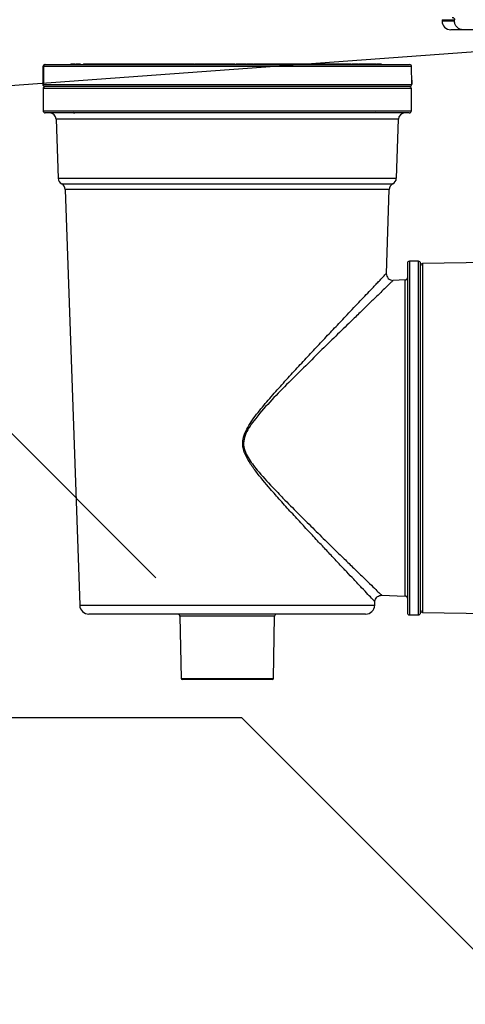
# Model space of a CAD drawing. Extents: x 0 to 16.4, y 0 to 10.4.
# Drawn here: x 2.3 to 2.5, y 4 to 4.6 of the extents above; entities that cross this region are included whole.
import ezdxf

# ---------------------------------------------------------------- set-up
doc = ezdxf.new("R2010")
doc.units = 0
doc.header["$MEASUREMENT"] = 0
doc.layers.get('0').update_dxf_attribs({"linetype": 'CONTINUOUS'})
for name, color, linetype in [('Ground', 36, 'CONTINUOUS'), ('lid', 3, 'CONTINUOUS'), ('OSI-TEXT', 1, 'CONTINUOUS')]:
    doc.layers.add(name, color=color, linetype=linetype)

msp = doc.modelspace()

# ---------------------------------------------------------------- linework, layer by layer
at = {"color": 7, "linetype": 'Continuous', "lineweight": 25}
for p, q in [((2.2805, 4.56525), (2.28051, 4.56524)), ((2.49874, 4.56524), (2.28051, 4.56524)), ((2.28137, 4.56649), (2.49749, 4.56649)), ((2.29668, 4.56691), (2.29668, 4.56649)), ((2.29668, 4.56691), (2.29912, 4.56691)), ((2.29669, 4.56691), (2.29669, 4.56649)), ((2.29686, 4.56691), (2.29686, 4.56649)), ((2.29688, 4.56691), (2.29688, 4.56649)), ((2.29912, 4.56691), (2.29912, 4.56649)), ((2.29966, 4.56691), (2.29966, 4.56649)), ((2.29986, 4.56691), (2.29986, 4.56649)), ((2.301, 4.56691), (2.301, 4.56649)), ((2.301, 4.56691), (2.30233, 4.56691)), ((2.30233, 4.56691), (2.30233, 4.56649)), ((2.30419, 4.56691), (2.30419, 4.56649)), ((2.30419, 4.56691), (2.3274, 4.56691)), ((2.3042, 4.56691), (2.3042, 4.56649)), ((2.30482, 4.56691), (2.30482, 4.56649)), ((2.30483, 4.56691), (2.30483, 4.56649)), ((2.30757, 4.56691), (2.30757, 4.56649)), ((2.3079, 4.56691), (2.3079, 4.56649)), ((2.30803, 4.56691), (2.30803, 4.56649)), ((2.30868, 4.56691), (2.30868, 4.56649)), ((2.30995, 4.56691), (2.30995, 4.56649)), ((2.3108, 4.56691), (2.3108, 4.56649)), ((2.3109, 4.56691), (2.3109, 4.56649)), ((2.31126, 4.56691), (2.31126, 4.56649)), ((2.31128, 4.56691), (2.31128, 4.56649)), ((2.31142, 4.56691), (2.31142, 4.56649)), ((2.31144, 4.56691), (2.31144, 4.56649)), ((2.31378, 4.56691), (2.31378, 4.56649)), ((2.31412, 4.56691), (2.31412, 4.56649)), ((2.31414, 4.56691), (2.31414, 4.56649)), ((2.31582, 4.56691), (2.31582, 4.56649)), ((2.31592, 4.56691), (2.31592, 4.56649)), ((2.31596, 4.56691), (2.31596, 4.56649)), ((2.31608, 4.56691), (2.31608, 4.56649)), ((2.31674, 4.56691), (2.31674, 4.56649)), ((2.31801, 4.56691), (2.31801, 4.56649)), ((2.31885, 4.56691), (2.31885, 4.56649)), ((2.31893, 4.56691), (2.31893, 4.56649)), ((2.31909, 4.56691), (2.31909, 4.56649)), ((2.32036, 4.56691), (2.32036, 4.56649)), ((2.32104, 4.56696), (2.32104, 4.56691)), ((2.32125, 4.56691), (2.32125, 4.56649)), ((2.32235, 4.56691), (2.32235, 4.56649)), ((2.3229, 4.56691), (2.3229, 4.56649)), ((2.32313, 4.56691), (2.32313, 4.56649)), ((2.32326, 4.56691), (2.32326, 4.56649)), ((2.32383, 4.56691), (2.32383, 4.56649)), ((2.32384, 4.56691), (2.32384, 4.56649)), ((2.32398, 4.56691), (2.32398, 4.56649)), ((2.324, 4.56691), (2.324, 4.56649)), ((2.32464, 4.56691), (2.32464, 4.56649)), ((2.32466, 4.56691), (2.32466, 4.56649)), ((2.3274, 4.56691), (2.3274, 4.56649)), ((2.32771, 4.56691), (2.32771, 4.56649)), ((2.32771, 4.56691), (2.32849, 4.56691)), ((2.3278, 4.56691), (2.3278, 4.56649)), ((2.32785, 4.56696), (2.32785, 4.56691)), ((2.32849, 4.56691), (2.32849, 4.56649)), ((2.32901, 4.56691), (2.32901, 4.56649)), ((2.32967, 4.56691), (2.32967, 4.56649)), ((2.32967, 4.56691), (2.33087, 4.56691)), ((2.32976, 4.56691), (2.32976, 4.56649)), ((2.32977, 4.56696), (2.32977, 4.56691)), ((2.33045, 4.56691), (2.33045, 4.56649)), ((2.33072, 4.56691), (2.33072, 4.56696)), ((2.33097, 4.56691), (2.33097, 4.56649)), ((2.33101, 4.56696), (2.33101, 4.56649)), ((2.33101, 4.56691), (2.33101, 4.56649)), ((2.33388, 4.56649), (2.33388, 4.56696)), ((2.33449, 4.56691), (2.33449, 4.56649)), ((2.33449, 4.56691), (2.33771, 4.56691)), ((2.33462, 4.56691), (2.33462, 4.56649)), ((2.33488, 4.56691), (2.33488, 4.56696)), ((2.33531, 4.56691), (2.33531, 4.56649)), ((2.33653, 4.56691), (2.33653, 4.56649)), ((2.33658, 4.56691), (2.33658, 4.56649)), ((2.33728, 4.56691), (2.33728, 4.56649)), ((2.33759, 4.56691), (2.33759, 4.56649)), ((2.33771, 4.56691), (2.33771, 4.56649)), ((2.33771, 4.56691), (2.34047, 4.56691)), ((2.33773, 4.56691), (2.33773, 4.56649)), ((2.34047, 4.56691), (2.34047, 4.56649)), ((2.34055, 4.56691), (2.34055, 4.56649)), ((2.34055, 4.56691), (2.34055, 4.56649)), ((2.34066, 4.56691), (2.3419, 4.56691)), ((2.34077, 4.56691), (2.34077, 4.56649)), ((2.3409, 4.56691), (2.3409, 4.56649)), ((2.34159, 4.56691), (2.34159, 4.56649)), ((2.3419, 4.56691), (2.3419, 4.56649)), ((2.34191, 4.56691), (2.34195, 4.56691)), ((2.34201, 4.56691), (2.34777, 4.56691)), ((2.34201, 4.56691), (2.34201, 4.56649)), ((2.34237, 4.56696), (2.34237, 4.56691)), ((2.3427, 4.56691), (2.3427, 4.56649)), ((2.34317, 4.56691), (2.34317, 4.56649)), ((2.34318, 4.56691), (2.34318, 4.56649)), ((2.34386, 4.56691), (2.34386, 4.56649)), ((2.34459, 4.56691), (2.34459, 4.56649)), ((2.34506, 4.56691), (2.34506, 4.56649)), ((2.34507, 4.56691), (2.34507, 4.56649)), ((2.34517, 4.56691), (2.34517, 4.56696)), ((2.34574, 4.56691), (2.34574, 4.56649)), ((2.34644, 4.56691), (2.34644, 4.56649)), ((2.34679, 4.56696), (2.34679, 4.56691)), ((2.34717, 4.56691), (2.34717, 4.56649)), ((2.34731, 4.56696), (2.34731, 4.56691)), ((2.34779, 4.56691), (2.34779, 4.56649)), ((2.34801, 4.56691), (2.34801, 4.56649)), ((2.34806, 4.56691), (2.34806, 4.56649)), ((2.34807, 4.56691), (2.34807, 4.56649)), ((2.34807, 4.56691), (2.34825, 4.56691)), ((2.34862, 4.56691), (2.34862, 4.56696)), ((2.34914, 4.56691), (2.34914, 4.56649)), ((2.34914, 4.56691), (2.3608, 4.56691)), ((2.34916, 4.56691), (2.34916, 4.56649)), ((2.34959, 4.56691), (2.34959, 4.56696)), ((2.3497, 4.56696), (2.3497, 4.56691)), ((2.35018, 4.56691), (2.35018, 4.56696)), ((2.3512, 4.56691), (2.3512, 4.56696)), ((2.35135, 4.56696), (2.35135, 4.56691)), ((2.35187, 4.56691), (2.35187, 4.56649)), ((2.35189, 4.56691), (2.35189, 4.56649)), ((2.35257, 4.56691), (2.35257, 4.56696)), ((2.35422, 4.56691), (2.35422, 4.56696)), ((2.35567, 4.56691), (2.35567, 4.56649)), ((2.35613, 4.56691), (2.35613, 4.56649)), ((2.3563, 4.56691), (2.3563, 4.56649)), ((2.35726, 4.56691), (2.35726, 4.56649)), ((2.35767, 4.56691), (2.35767, 4.56696)), ((2.35895, 4.56691), (2.35895, 4.56649)), ((2.35902, 4.56691), (2.35902, 4.56649)), ((2.35922, 4.56691), (2.35922, 4.56696)), ((2.35998, 4.56691), (2.35998, 4.56649)), ((2.36071, 4.56691), (2.36071, 4.56649)), ((2.36071, 4.56691), (2.36071, 4.56649)), ((2.3608, 4.56691), (2.3608, 4.56649)), ((2.36092, 4.56691), (2.36092, 4.56649)), ((2.36092, 4.56691), (2.36092, 4.56649)), ((2.36221, 4.56691), (2.36221, 4.56649)), ((2.36358, 4.56696), (2.36358, 4.56691)), ((2.36391, 4.56691), (2.36391, 4.56649)), ((2.36391, 4.56691), (2.36655, 4.56691)), ((2.36462, 4.56691), (2.36462, 4.56696)), ((2.36581, 4.56691), (2.36581, 4.56649)), ((2.36584, 4.56691), (2.36584, 4.56696)), ((2.36638, 4.56691), (2.36638, 4.56696)), ((2.36648, 4.56691), (2.36648, 4.56649)), ((2.36666, 4.56691), (2.36666, 4.56649)), ((2.36763, 4.56691), (2.36763, 4.56696)), ((2.3683, 4.56691), (2.3683, 4.56649)), ((2.36831, 4.56696), (2.36831, 4.56691)), ((2.36988, 4.56696), (2.36988, 4.56691)), ((2.37011, 4.56649), (2.37011, 4.56696)), ((2.37038, 4.56691), (2.37092, 4.56691)), ((2.37063, 4.56691), (2.37063, 4.56696)), ((2.37092, 4.56691), (2.37092, 4.56649)), ((2.37115, 4.56691), (2.37115, 4.56649)), ((2.37119, 4.56691), (2.37119, 4.56696)), ((2.37122, 4.56691), (2.37122, 4.56649)), ((2.37124, 4.56691), (2.37124, 4.56649)), ((2.37264, 4.56691), (2.37264, 4.56649)), ((2.37264, 4.56691), (2.37491, 4.56691)), ((2.37267, 4.56691), (2.37267, 4.56649)), ((2.37363, 4.56691), (2.37363, 4.56649)), ((2.37386, 4.56696), (2.37386, 4.56691)), ((2.3744, 4.56691), (2.3744, 4.56696)), ((2.37448, 4.56691), (2.37448, 4.56649)), ((2.37466, 4.56691), (2.37466, 4.56649)), ((2.3758, 4.56691), (2.37591, 4.56691)), ((2.3763, 4.56691), (2.3763, 4.56649)), ((2.37811, 4.56649), (2.37811, 4.56696)), ((2.37838, 4.56691), (2.39389, 4.56691)), ((2.37903, 4.56691), (2.37903, 4.56649)), ((2.37964, 4.56691), (2.37964, 4.56649)), ((2.37966, 4.56691), (2.37966, 4.56649)), ((2.38063, 4.56691), (2.38063, 4.56649)), ((2.38067, 4.56691), (2.38067, 4.56649)), ((2.38084, 4.56696), (2.38084, 4.56691)), ((2.38162, 4.56691), (2.38162, 4.56649)), ((2.3822, 4.56691), (2.3822, 4.56649)), ((2.38245, 4.56691), (2.38245, 4.56649)), ((2.38348, 4.56691), (2.38348, 4.56649)), ((2.38372, 4.56691), (2.38372, 4.56696)), ((2.38436, 4.56691), (2.38436, 4.56649)), ((2.38443, 4.56696), (2.38443, 4.56691)), ((2.38538, 4.56691), (2.38538, 4.56649)), ((2.38555, 4.56691), (2.38555, 4.56696)), ((2.38637, 4.56696), (2.38637, 4.56691)), ((2.38643, 4.56691), (2.38643, 4.56649)), ((2.38669, 4.56691), (2.38669, 4.56649)), ((2.38672, 4.56691), (2.38672, 4.56649)), ((2.38693, 4.56691), (2.38693, 4.56696)), ((2.38723, 4.56691), (2.38723, 4.56696)), ((2.38736, 4.56691), (2.38736, 4.56649)), ((2.38747, 4.56691), (2.38747, 4.56649)), ((2.38839, 4.56696), (2.38839, 4.56691)), ((2.38845, 4.56691), (2.38845, 4.56649)), ((2.38846, 4.56691), (2.38846, 4.56696)), ((2.38917, 4.56691), (2.38917, 4.56696)), ((2.39039, 4.56691), (2.39039, 4.56649)), ((2.39091, 4.56691), (2.39091, 4.56649)), ((2.39157, 4.56691), (2.39157, 4.56649)), ((2.39158, 4.56691), (2.39158, 4.56649)), ((2.39251, 4.56691), (2.39251, 4.56649)), ((2.39271, 4.56696), (2.39271, 4.56691)), ((2.39291, 4.56691), (2.39291, 4.56649)), ((2.39294, 4.56691), (2.39294, 4.56649)), ((2.39389, 4.56691), (2.39389, 4.56649)), ((2.39421, 4.56696), (2.39421, 4.56691)), ((2.39461, 4.56691), (2.39461, 4.56696)), ((2.39469, 4.56691), (2.39469, 4.56649)), ((2.39469, 4.56691), (2.40024, 4.56691)), ((2.39471, 4.56691), (2.39471, 4.56649)), ((2.39536, 4.56691), (2.39536, 4.56649)), ((2.39538, 4.56696), (2.39538, 4.56691)), ((2.39547, 4.56691), (2.39547, 4.56649)), ((2.39644, 4.56691), (2.39644, 4.56649)), ((2.39667, 4.56691), (2.39667, 4.56696)), ((2.39714, 4.56691), (2.39714, 4.56696)), ((2.39825, 4.56691), (2.39825, 4.56696)), ((2.39839, 4.56691), (2.39839, 4.56649)), ((2.40024, 4.56691), (2.40024, 4.56649)), ((2.40026, 4.56691), (2.40052, 4.56691)), ((2.4007, 4.56691), (2.4007, 4.56649)), ((2.4007, 4.56691), (2.40089, 4.56691)), ((2.40087, 4.56691), (2.40087, 4.56649)), ((2.40101, 4.56691), (2.40101, 4.56649)), ((2.40124, 4.56691), (2.40124, 4.56649)), ((2.40125, 4.56691), (2.40125, 4.56649)), ((2.40147, 4.56691), (2.40147, 4.56696)), ((2.40299, 4.56691), (2.40299, 4.56649)), ((2.40384, 4.56696), (2.40384, 4.56691)), ((2.4048, 4.56691), (2.4048, 4.56649)), ((2.40481, 4.56691), (2.40481, 4.56649)), ((2.405, 4.56696), (2.405, 4.56691)), ((2.40514, 4.56696), (2.40514, 4.56691)), ((2.40528, 4.56691), (2.40528, 4.56649)), ((2.40528, 4.56691), (2.40883, 4.56691)), ((2.40535, 4.56691), (2.40535, 4.56649)), ((2.40538, 4.56691), (2.40538, 4.56649)), ((2.40557, 4.56691), (2.40557, 4.56649)), ((2.40559, 4.56691), (2.40559, 4.56649)), ((2.40584, 4.56691), (2.40584, 4.56696)), ((2.4078, 4.56691), (2.4078, 4.56696)), ((2.4078, 4.56691), (2.4078, 4.56696)), ((2.40807, 4.56691), (2.40807, 4.56696)), ((2.40883, 4.56691), (2.40883, 4.56649)), ((2.4092, 4.56649), (2.4092, 4.56696)), ((2.40951, 4.56691), (2.40951, 4.56649)), ((2.41101, 4.56691), (2.41101, 4.56696)), ((2.41112, 4.56691), (2.42673, 4.56691)), ((2.41121, 4.56691), (2.41121, 4.56649)), ((2.41311, 4.56691), (2.41311, 4.56649)), ((2.41365, 4.56691), (2.41365, 4.56649)), ((2.41465, 4.56691), (2.41465, 4.56649)), ((2.41561, 4.56691), (2.41561, 4.56649)), ((2.41656, 4.56696), (2.41656, 4.56691)), ((2.41669, 4.56691), (2.41669, 4.56649)), ((2.4173, 4.56696), (2.4173, 4.56691)), ((2.41775, 4.56691), (2.41775, 4.56649)), ((2.41776, 4.56696), (2.41776, 4.56691)), ((2.41783, 4.56691), (2.41783, 4.56649)), ((2.41786, 4.56691), (2.41786, 4.56649)), ((2.42003, 4.56696), (2.42003, 4.56691)), ((2.42023, 4.56691), (2.42023, 4.56696)), ((2.42056, 4.56696), (2.42056, 4.56691)), ((2.42164, 4.56691), (2.42164, 4.56649)), ((2.42173, 4.56691), (2.42173, 4.56696)), ((2.42193, 4.56691), (2.42193, 4.56649)), ((2.42222, 4.56691), (2.42222, 4.56649)), ((2.42287, 4.56696), (2.42287, 4.56691)), ((2.42393, 4.56691), (2.42393, 4.56696)), ((2.42397, 4.56691), (2.42397, 4.56649)), ((2.4252, 4.56691), (2.4252, 4.56649)), ((2.42527, 4.56696), (2.42527, 4.56691)), ((2.42616, 4.56691), (2.42616, 4.56696)), ((2.42673, 4.56691), (2.42673, 4.56649)), ((2.4268, 4.56691), (2.4268, 4.56649)), ((2.4268, 4.56691), (2.4268, 4.56649)), ((2.42685, 4.56691), (2.42685, 4.56649)), ((2.42715, 4.56691), (2.42715, 4.56649)), ((2.42722, 4.56691), (2.42722, 4.56649)), ((2.42724, 4.56691), (2.42724, 4.56649)), ((2.42743, 4.56696), (2.42743, 4.56691)), ((2.42797, 4.56691), (2.42797, 4.56696)), ((2.42815, 4.56691), (2.42815, 4.56696)), ((2.4286, 4.56691), (2.43092, 4.56691)), ((2.4288, 4.56691), (2.4288, 4.56649)), ((2.42992, 4.56696), (2.42992, 4.56691)), ((2.43023, 4.56691), (2.43023, 4.56696)), ((2.43048, 4.56696), (2.43048, 4.56691)), ((2.43092, 4.56691), (2.43092, 4.56649)), ((2.43139, 4.56691), (2.43139, 4.56649)), ((2.43278, 4.56691), (2.43278, 4.56649)), ((2.43311, 4.56691), (2.43596, 4.56691)), ((2.43325, 4.56696), (2.43325, 4.56691)), ((2.43328, 4.56691), (2.43328, 4.56696)), ((2.43329, 4.56691), (2.43329, 4.56649)), ((2.43344, 4.56691), (2.43344, 4.56696)), ((2.43478, 4.56691), (2.43478, 4.56649)), ((2.43489, 4.56691), (2.43489, 4.56649)), ((2.43558, 4.56691), (2.43558, 4.56649)), ((2.43564, 4.56696), (2.43564, 4.56691)), ((2.43597, 4.56691), (2.43597, 4.56649)), ((2.43597, 4.56691), (2.43597, 4.56649)), ((2.43603, 4.56691), (2.43603, 4.56649)), ((2.43604, 4.56691), (2.43604, 4.56649)), ((2.43612, 4.56691), (2.43612, 4.56696)), ((2.43738, 4.56691), (2.43738, 4.56649)), ((2.43876, 4.56649), (2.43876, 4.56696)), ((2.43887, 4.56691), (2.44721, 4.56691)), ((2.43937, 4.56691), (2.43937, 4.56649)), ((2.43949, 4.56691), (2.43949, 4.56649)), ((2.44015, 4.56691), (2.44015, 4.56649)), ((2.44142, 4.56691), (2.44142, 4.56649)), ((2.44226, 4.56691), (2.44226, 4.56649)), ((2.44273, 4.56691), (2.44273, 4.56649)), ((2.44274, 4.56691), (2.44274, 4.56649)), ((2.44288, 4.56691), (2.44288, 4.56649)), ((2.4429, 4.56691), (2.4429, 4.56649)), ((2.44489, 4.56691), (2.44489, 4.56696)), ((2.44524, 4.56691), (2.44524, 4.56649)), ((2.44533, 4.56691), (2.44533, 4.56649)), ((2.44535, 4.56691), (2.44535, 4.56649)), ((2.44729, 4.56691), (2.44729, 4.56649)), ((2.44747, 4.56691), (2.44747, 4.56649)), ((2.44747, 4.56691), (2.44747, 4.56649)), ((2.44873, 4.56691), (2.44873, 4.56649)), ((2.45004, 4.56691), (2.45004, 4.56649)), ((2.45005, 4.56691), (2.45005, 4.56649)), ((2.45005, 4.56691), (2.45059, 4.56691)), ((2.45059, 4.56691), (2.45059, 4.56649)), ((2.4506, 4.56691), (2.4506, 4.56649)), ((2.4506, 4.56691), (2.45142, 4.56691)), ((2.45072, 4.56691), (2.45072, 4.56649)), ((2.45142, 4.56691), (2.45142, 4.56649)), ((2.45177, 4.56691), (2.45177, 4.56649)), ((2.45177, 4.56691), (2.45995, 4.56691)), ((2.45186, 4.56691), (2.45186, 4.56649)), ((2.45204, 4.56691), (2.45204, 4.56649)), ((2.45216, 4.56691), (2.45216, 4.56649)), ((2.45286, 4.56691), (2.45286, 4.56649)), ((2.4531, 4.56696), (2.4531, 4.56691)), ((2.45408, 4.56691), (2.45408, 4.56649)), ((2.45413, 4.56691), (2.45413, 4.56649)), ((2.45482, 4.56691), (2.45482, 4.56649)), ((2.45526, 4.56691), (2.45526, 4.56649)), ((2.45528, 4.56691), (2.45528, 4.56649)), ((2.45802, 4.56691), (2.45802, 4.56649)), ((2.45864, 4.56691), (2.45864, 4.56649)), ((2.45948, 4.56691), (2.45948, 4.56649)), ((2.46009, 4.56696), (2.46009, 4.56649)), ((2.46009, 4.56691), (2.46009, 4.56649)), ((2.46025, 4.56691), (2.46043, 4.56691)), ((2.46296, 4.56649), (2.46296, 4.56696)), ((2.46338, 4.56691), (2.46338, 4.56649)), ((2.46338, 4.56691), (2.46338, 4.56649)), ((2.46345, 4.56691), (2.46345, 4.56649)), ((2.46345, 4.56691), (2.46345, 4.56649)), ((2.46391, 4.56691), (2.46391, 4.56696)), ((2.4648, 4.56691), (2.4648, 4.56649)), ((2.46566, 4.56691), (2.46719, 4.56691)), ((2.46618, 4.56649), (2.46618, 4.56696)), ((2.46719, 4.56691), (2.46719, 4.56649)), ((2.46768, 4.56691), (2.46768, 4.56649)), ((2.46891, 4.56691), (2.46891, 4.56649)), ((2.46891, 4.56691), (2.47051, 4.56691)), ((2.47028, 4.56691), (2.47028, 4.56649)), ((2.47051, 4.56691), (2.47051, 4.56649)), ((2.47078, 4.56691), (2.47078, 4.56649)), ((2.47187, 4.56691), (2.47688, 4.56691)), ((2.47201, 4.56691), (2.47201, 4.56649)), ((2.47338, 4.56691), (2.47338, 4.56649)), ((2.47362, 4.56691), (2.47362, 4.56649)), ((2.47464, 4.56696), (2.47464, 4.56691)), ((2.47489, 4.56691), (2.47489, 4.56649)), ((2.47578, 4.56691), (2.47578, 4.56649)), ((2.47688, 4.56691), (2.47688, 4.56649)), ((2.47744, 4.56649), (2.47744, 4.56696)), ((2.47798, 4.56691), (2.47798, 4.56649)), ((2.47818, 4.56691), (2.47818, 4.56649)), ((2.47932, 4.56691), (2.47932, 4.56649)), ((2.47932, 4.56691), (2.48065, 4.56691)), ((2.48065, 4.56691), (2.48065, 4.56649)), ((2.28005, 4.55483), (2.28005, 4.55472)), ((2.28029, 4.55483), (2.28005, 4.55483)), ((2.28005, 4.55472), (2.4988, 4.55472)), ((2.28026, 4.55222), (2.28026, 4.5391)), ((2.49859, 4.55222), (2.28026, 4.55222)), ((2.49755, 4.55347), (2.2813, 4.55347)), ((2.49859, 4.5391), (2.49859, 4.55222)), ((2.4988, 4.55483), (2.49879, 4.55495)), ((2.4988, 4.55483), (2.4988, 4.55495)), ((2.4988, 4.55472), (2.4988, 4.55483)), ((2.4988, 4.55483), (2.4988, 4.55483)), ((2.28026, 4.5391), (2.49859, 4.5391)), ((2.49734, 4.53785), (2.28151, 4.53785)), ((2.28798, 4.53407), (2.2892, 4.49907)), ((2.49088, 4.53407), (2.28798, 4.53407)), ((2.29781, 4.53833), (2.29887, 4.53772)), ((2.47761, 4.53785), (2.4772, 4.53809)), ((2.48966, 4.49907), (2.49088, 4.53407)), ((2.2892, 4.49907), (2.48966, 4.49907)), ((2.29129, 4.49573), (2.48756, 4.49573)), ((2.29339, 4.4924), (2.302, 4.24599)), ((2.48547, 4.4924), (2.29339, 4.4924)), ((2.48373, 4.44265), (2.48547, 4.4924)), ((2.49618, 4.44868), (2.49618, 4.2416)), ((2.50276, 4.44993), (2.49743, 4.44993)), ((2.49743, 4.44993), (2.49743, 4.24035)), ((2.50276, 4.24035), (2.50276, 4.44993)), ((2.50401, 4.2416), (2.50401, 4.44868)), ((2.55612, 4.44938), (2.50524, 4.44849)), ((2.50524, 4.44849), (2.50524, 4.24178)), ((2.49497, 4.43885), (2.4877, 4.43859)), ((2.49497, 4.25143), (2.49497, 4.43885)), ((2.47686, 4.24599), (2.47694, 4.24816)), ((2.4809, 4.25192), (2.49497, 4.25143)), ((2.302, 4.24599), (2.47686, 4.24599)), ((2.47145, 4.24076), (2.30741, 4.24076)), ((2.36138, 4.23954), (2.36202, 4.20263)), ((2.41748, 4.23954), (2.36138, 4.23954)), ((2.41683, 4.20263), (2.41748, 4.23954)), ((2.49743, 4.24035), (2.50276, 4.24035)), ((2.50524, 4.24178), (2.55609, 4.2409)), ((2.36202, 4.20263), (2.41683, 4.20263)), ((2.41621, 4.20201), (2.36265, 4.20201))]:
    msp.add_line(p, q, dxfattribs=at)
at = {"color": 7, "linetype": 'Continuous', "lineweight": 25, "flags": 128}
for points in [[(2.28137, 4.56649), (2.28137, 4.56647), (2.28138, 4.56643)], [(2.28038, 4.55529), (2.28031, 4.55507), (2.28029, 4.55483)]]:
    msp.add_lwpolyline(points, dxfattribs=at)
at = {"color": 7, "linetype": 'Continuous', "lineweight": 25}
for centre, radius, start, end in [((2.28137, 4.56524), 0.00125, 90, 179.93174), ((2.28046, 4.56349), 0.00178, 88.53429, 101.08829), ((2.28175, 4.56524), 0.00125, 90, 179.81698), ((2.28176, 4.56525), 0.00125, 90.12013, 180.11963), ((2.49749, 4.56524), 0.00125, 0.06826, 90), ((2.49749, 4.56524), 0.00125, 359.98339, 89.98338), ((2.2813, 4.55483), 0.00125, 134.91758, 180), ((2.2813, 4.55472), 0.00125, 180, 270), ((2.28045, 4.55551), 0.00177, 88.73405, 101.03968), ((2.28151, 4.55222), 0.00125, 90, 180), ((2.49734, 4.55222), 0.00125, 0, 90), ((2.49755, 4.55472), 0.00125, 270, 0), ((2.28151, 4.5391), 0.00125, 180, 270), ((2.28406, 4.53393), 0.00392, 2, 90), ((2.49479, 4.53393), 0.00392, 90, 178), ((2.49734, 4.5391), 0.00125, 270, 0), ((2.29311, 4.4992), 0.00392, 182, 242.33631), ((2.48574, 4.4992), 0.00392, 297.66369, 358), ((2.28948, 4.49226), 0.00392, 2, 62.33631), ((2.48938, 4.49226), 0.00392, 117.66369, 178), ((2.49743, 4.44868), 0.00125, 90, 180), ((2.50276, 4.44868), 0.00125, 0, 90), ((2.50526, 4.44724), 0.00125, 91, 180), ((2.48764, 4.44251), 0.00392, 178.00738, 270.64028), ((2.49493, 4.4401), 0.00125, 272, 0), ((2.49493, 4.25018), 0.00125, 0, 88), ((2.30741, 4.24618), 0.00542, 182, 270), ((2.47145, 4.24618), 0.00542, 270, 358), ((2.50526, 4.24303), 0.00125, 180, 269), ((2.36013, 4.23951), 0.00125, 1, 90), ((2.41873, 4.23951), 0.00125, 90, 179), ((2.49743, 4.2416), 0.00125, 180, 270), ((2.50276, 4.2416), 0.00125, 270, 0), ((2.36265, 4.20264), 0.000625, 181, 270), ((2.41621, 4.20264), 0.000625, 270, 359)]:
    msp.add_arc(centre, radius, start, end, dxfattribs=at)
for major_axis, start_param, end_param in [((-0.00314, 3.09629), 1.508022, 1.510611), ((0.00314, 3.09629), 1.508093, 1.510683), ((0.00314, 3.09629), 4.772574, 4.775164)]:
    msp.add_ellipse((2.38943, 4.37111), major_axis=major_axis, ratio=0.03531, start_param=start_param, end_param=end_param, dxfattribs=at)
for points, knots in [([(2.29966, 4.56691), (2.29967, 4.56691), (2.29968, 4.56691), (2.29981, 4.56691), (2.29986, 4.56691)], [0, 0, 0, 0, 0.617356, 1, 1, 1, 1]), ([(2.29986, 4.56691), (2.29987, 4.56691), (2.29989, 4.56691), (2.30006, 4.56691), (2.30031, 4.56691), (2.30064, 4.56691), (2.30088, 4.56691), (2.301, 4.56691)], [0, 0, 0, 0, 0.234387, 0.42485, 0.595432, 0.794116, 1, 1, 1, 1]), ([(2.32743, 4.56691), (2.32747, 4.56691), (2.32755, 4.56691), (2.32764, 4.56691), (2.32769, 4.56691)], [0, 0, 0, 0, 0.544927, 1, 1, 1, 1]), ([(2.3285, 4.56691), (2.32853, 4.56691), (2.32859, 4.56691), (2.32878, 4.56691), (2.32893, 4.56691), (2.32901, 4.56691)], [0, 0, 0, 0, 0.244363, 0.597408, 1, 1, 1, 1]), ([(2.32901, 4.56691), (2.32909, 4.56691), (2.32922, 4.56691), (2.32941, 4.56691), (2.32956, 4.56691), (2.32965, 4.56691), (2.32967, 4.56691), (2.32967, 4.56691)], [0, 0, 0, 0, 0.185529, 0.347983, 0.507983, 0.724785, 1, 1, 1, 1]), ([(2.33101, 4.56691), (2.33103, 4.56691), (2.33107, 4.56691), (2.33131, 4.56691), (2.33167, 4.56691), (2.33207, 4.56691), (2.33251, 4.56691), (2.33295, 4.56691), (2.33334, 4.56691), (2.33367, 4.56691), (2.33386, 4.56691), (2.33387, 4.56691), (2.33387, 4.56691)], [0, 0, 0, 0, 0.172647, 0.300699, 0.371185, 0.440461, 0.518481, 0.5965, 0.665777, 0.736263, 0.864315, 1, 1, 1, 1]), ([(2.33355, 4.56691), (2.33369, 4.56691), (2.3339, 4.56691), (2.33409, 4.56691), (2.33416, 4.56691)], [0, 0, 0, 0, 0.636141, 1, 1, 1, 1]), ([(2.34779, 4.56691), (2.34782, 4.56691), (2.34788, 4.56691), (2.34795, 4.56691), (2.34799, 4.56691), (2.34801, 4.56691), (2.34801, 4.56691)], [0, 0, 0, 0, 0.222387, 0.47916, 0.715737, 1, 1, 1, 1]), ([(2.34807, 4.56691), (2.34809, 4.56691), (2.34811, 4.56691), (2.34826, 4.56691), (2.3485, 4.56691), (2.34877, 4.56691), (2.34896, 4.56691), (2.34903, 4.56691)], [0, 0, 0, 0, 0.253324, 0.461708, 0.649003, 0.869955, 1, 1, 1, 1]), ([(2.36092, 4.56691), (2.36093, 4.56691), (2.36095, 4.56691), (2.36109, 4.56691), (2.36133, 4.56691), (2.3617, 4.56691), (2.36217, 4.56691), (2.36252, 4.56691), (2.36272, 4.56691)], [0, 0, 0, 0, 0.1304332, 0.2892346, 0.4644404, 0.6152531, 0.7881596, 1, 1, 1, 1]), ([(2.36221, 4.56691), (2.36223, 4.56691), (2.36228, 4.56691), (2.36268, 4.56691), (2.36327, 4.56691), (2.36368, 4.56691), (2.36391, 4.56691)], [0, 0, 0, 0, 0.290014, 0.54496, 0.752265, 1, 1, 1, 1]), ([(2.36666, 4.56691), (2.36668, 4.56691), (2.3667, 4.56691), (2.36689, 4.56691), (2.36722, 4.56691), (2.36772, 4.56691), (2.3681, 4.56691), (2.3683, 4.56691)], [0, 0, 0, 0, 0.201686, 0.374558, 0.538261, 0.747848, 1, 1, 1, 1]), ([(2.3683, 4.56691), (2.36848, 4.56691), (2.36882, 4.56691), (2.36926, 4.56691), (2.3696, 4.56691), (2.36993, 4.56691), (2.3701, 4.56691), (2.3701, 4.56691), (2.3701, 4.56691)], [0, 0, 0, 0, 0.138813, 0.25936, 0.374385, 0.494375, 0.768916, 1, 1, 1, 1]), ([(2.37092, 4.56691), (2.37093, 4.56691), (2.37099, 4.56691), (2.37106, 4.56691), (2.37113, 4.56691), (2.37114, 4.56691), (2.37115, 4.56691)], [0, 0, 0, 0, 0.0952176, 0.394171, 0.6695107, 1, 1, 1, 1]), ([(2.37124, 4.56691), (2.37126, 4.56691), (2.37128, 4.56691), (2.37149, 4.56691), (2.37183, 4.56691), (2.37219, 4.56691), (2.37244, 4.56691), (2.37252, 4.56691)], [0, 0, 0, 0, 0.258047, 0.4703, 0.661064, 0.886139, 1, 1, 1, 1]), ([(2.37466, 4.56691), (2.37467, 4.56691), (2.3747, 4.56691), (2.37489, 4.56691), (2.37522, 4.56691), (2.37571, 4.56691), (2.37609, 4.56691), (2.3763, 4.56691)], [0, 0, 0, 0, 0.201698, 0.374596, 0.538332, 0.747926, 1, 1, 1, 1]), ([(2.3763, 4.56691), (2.37648, 4.56691), (2.37681, 4.56691), (2.37726, 4.56691), (2.37759, 4.56691), (2.37792, 4.56691), (2.37809, 4.56691), (2.37809, 4.56691), (2.37809, 4.56691)], [0, 0, 0, 0, 0.138813, 0.25936, 0.374385, 0.494375, 0.768916, 1, 1, 1, 1]), ([(2.40125, 4.56691), (2.40126, 4.56691), (2.40129, 4.56691), (2.40156, 4.56691), (2.40197, 4.56691), (2.40243, 4.56691), (2.40279, 4.56691), (2.40299, 4.56691)], [0, 0, 0, 0, 0.2172311, 0.4568146, 0.6011166, 0.7760041, 1, 1, 1, 1]), ([(2.40299, 4.56691), (2.40318, 4.56691), (2.40356, 4.56691), (2.40406, 4.56691), (2.40448, 4.56691), (2.40477, 4.56691), (2.40479, 4.56691), (2.4048, 4.56691)], [0, 0, 0, 0, 0.20782, 0.392939, 0.564854, 0.769031, 1, 1, 1, 1]), ([(2.40885, 4.56691), (2.40887, 4.56691), (2.40896, 4.56691), (2.40925, 4.56691), (2.40959, 4.56691), (2.40981, 4.56691), (2.40987, 4.56691)], [0, 0, 0, 0, 0.166984, 0.484713, 0.859552, 1, 1, 1, 1]), ([(2.40912, 4.56691), (2.40912, 4.56691), (2.40922, 4.56691), (2.4092, 4.56691), (2.40918, 4.56691)], [0, 0, 0, 0, 0.077269, 1, 1, 1, 1]), ([(2.40951, 4.56691), (2.40954, 4.56691), (2.40958, 4.56691), (2.40998, 4.56691), (2.41057, 4.56691), (2.41098, 4.56691), (2.41121, 4.56691)], [0, 0, 0, 0, 0.290024, 0.544991, 0.7523, 1, 1, 1, 1]), ([(2.42685, 4.56691), (2.42689, 4.56691), (2.42697, 4.56691), (2.42707, 4.56691), (2.42713, 4.56691), (2.42715, 4.56691), (2.42715, 4.56691)], [0, 0, 0, 0, 0.222532, 0.479419, 0.716015, 1, 1, 1, 1]), ([(2.42724, 4.56691), (2.42726, 4.56691), (2.42729, 4.56691), (2.4275, 4.56691), (2.42783, 4.56691), (2.42828, 4.56691), (2.42863, 4.56691), (2.4288, 4.56691)], [0, 0, 0, 0, 0.228556, 0.416549, 0.585501, 0.784822, 1, 1, 1, 1]), ([(2.42831, 4.56691), (2.42837, 4.56691), (2.42845, 4.56691), (2.42852, 4.56691), (2.42854, 4.56691)], [0, 0, 0, 0, 0.721063, 1, 1, 1, 1]), ([(2.43103, 4.56691), (2.43103, 4.56691), (2.43115, 4.56691), (2.43127, 4.56691), (2.43139, 4.56691)], [0, 0, 0, 0, 0.049025, 1, 1, 1, 1]), ([(2.43139, 4.56691), (2.4316, 4.56691), (2.432, 4.56691), (2.43248, 4.56691), (2.43275, 4.56691), (2.43277, 4.56691), (2.43278, 4.56691)], [0, 0, 0, 0, 0.291654, 0.555092, 0.763129, 1, 1, 1, 1]), ([(2.43271, 4.56691), (2.43288, 4.56691), (2.43323, 4.56691), (2.43327, 4.56691), (2.43329, 4.56691)], [0, 0, 0, 0, 0.454185, 1, 1, 1, 1]), ([(2.43604, 4.56691), (2.43605, 4.56691), (2.43606, 4.56691), (2.4362, 4.56691), (2.43642, 4.56691), (2.43666, 4.56691), (2.43699, 4.56691), (2.43724, 4.56691), (2.43738, 4.56691)], [0, 0, 0, 0, 0.186662, 0.406189, 0.524708, 0.65537, 0.809293, 1, 1, 1, 1]), ([(2.43738, 4.56691), (2.43751, 4.56691), (2.43774, 4.56691), (2.43807, 4.56691), (2.43832, 4.56691), (2.43859, 4.56691), (2.43875, 4.56691), (2.43875, 4.56691), (2.43875, 4.56691)], [0, 0, 0, 0, 0.135248, 0.252027, 0.359955, 0.470329, 0.734799, 1, 1, 1, 1]), ([(2.44747, 4.56691), (2.44748, 4.56691), (2.4475, 4.56691), (2.44769, 4.56691), (2.44799, 4.56691), (2.44833, 4.56691), (2.44858, 4.56691), (2.44873, 4.56691)], [0, 0, 0, 0, 0.217296, 0.456898, 0.601185, 0.776042, 1, 1, 1, 1]), ([(2.44873, 4.56691), (2.44887, 4.56691), (2.44914, 4.56691), (2.44951, 4.56691), (2.44981, 4.56691), (2.45002, 4.56691), (2.45003, 4.56691), (2.45004, 4.56691)], [0, 0, 0, 0, 0.207839, 0.392961, 0.564864, 0.769024, 1, 1, 1, 1]), ([(2.45148, 4.56691), (2.45148, 4.56691), (2.45155, 4.56691), (2.45165, 4.56691), (2.45175, 4.56691), (2.45176, 4.56691), (2.45177, 4.56691)], [0, 0, 0, 0, 0.023585, 0.263218, 0.587879, 1, 1, 1, 1]), ([(2.46009, 4.56691), (2.46011, 4.56691), (2.46015, 4.56691), (2.46039, 4.56691), (2.46075, 4.56691), (2.46115, 4.56691), (2.46159, 4.56691), (2.46203, 4.56691), (2.46242, 4.56691), (2.46275, 4.56691), (2.46294, 4.56691), (2.46294, 4.56691), (2.46295, 4.56691)], [0, 0, 0, 0, 0.172647, 0.300699, 0.371185, 0.440461, 0.518481, 0.5965, 0.665777, 0.736263, 0.864315, 1, 1, 1, 1]), ([(2.46345, 4.56691), (2.46346, 4.56691), (2.46348, 4.56691), (2.46361, 4.56691), (2.46383, 4.56691), (2.46408, 4.56691), (2.46441, 4.56691), (2.46466, 4.56691), (2.4648, 4.56691)], [0, 0, 0, 0, 0.186682, 0.406227, 0.524749, 0.655407, 0.809316, 1, 1, 1, 1]), ([(2.4648, 4.56691), (2.46492, 4.56691), (2.46516, 4.56691), (2.46548, 4.56691), (2.46574, 4.56691), (2.46601, 4.56691), (2.46616, 4.56691), (2.46616, 4.56691), (2.46616, 4.56691)], [0, 0, 0, 0, 0.13527, 0.252062, 0.359996, 0.470368, 0.734819, 1, 1, 1, 1]), ([(2.46768, 4.56691), (2.4677, 4.56691), (2.46773, 4.56691), (2.46802, 4.56691), (2.46845, 4.56691), (2.46875, 4.56691), (2.46891, 4.56691)], [0, 0, 0, 0, 0.290027, 0.545022, 0.752331, 1, 1, 1, 1]), ([(2.47078, 4.56691), (2.4708, 4.56691), (2.47083, 4.56691), (2.47112, 4.56691), (2.47154, 4.56691), (2.47185, 4.56691), (2.47201, 4.56691)], [0, 0, 0, 0, 0.289992, 0.544966, 0.752287, 1, 1, 1, 1]), ([(2.47717, 4.56691), (2.47719, 4.56691), (2.47748, 4.56691), (2.47746, 4.56691), (2.47744, 4.56691)], [0, 0, 0, 0, 0.074746, 1, 1, 1, 1]), ([(2.47798, 4.56691), (2.47799, 4.56691), (2.47801, 4.56691), (2.47813, 4.56691), (2.47818, 4.56691)], [0, 0, 0, 0, 0.6170479, 1, 1, 1, 1]), ([(2.47818, 4.56691), (2.47819, 4.56691), (2.47822, 4.56691), (2.47838, 4.56691), (2.47863, 4.56691), (2.47896, 4.56691), (2.4792, 4.56691), (2.47932, 4.56691)], [0, 0, 0, 0, 0.234411, 0.424879, 0.595449, 0.794112, 1, 1, 1, 1]), ([(2.49879, 4.55495), (2.49879, 4.55495), (2.49879, 4.55495), (2.49879, 4.55499), (2.49878, 4.55514), (2.49877, 4.55554), (2.49876, 4.55624), (2.49875, 4.55693), (2.49875, 4.55732), (2.49875, 4.55741)], [0, 0, 0, 0, 0.002993, 0.068193, 0.201475, 0.414277, 0.664865, 0.922127, 1, 1, 1, 1]), ([(2.2801, 4.55701), (2.2801, 4.55686), (2.2801, 4.55641), (2.28009, 4.55573), (2.28008, 4.55521), (2.28007, 4.55498), (2.28007, 4.55496), (2.28006, 4.55496)], [0, 0, 0, 0, 0.1426593, 0.4333185, 0.7258121, 0.9177974, 1, 1, 1, 1]), ([(2.28029, 4.55483), (2.2803, 4.55484), (2.28033, 4.55486), (2.28038, 4.55512), (2.28043, 4.55567), (2.28047, 4.5564), (2.28048, 4.55696), (2.28048, 4.55724)], [0, 0, 0, 0, 0.123119, 0.343782, 0.563408, 0.781984, 1, 1, 1, 1]), ([(2.28048, 4.55724), (2.28048, 4.55719), (2.28048, 4.55686), (2.28046, 4.55626), (2.28042, 4.55563), (2.28039, 4.55532), (2.28037, 4.55522), (2.28037, 4.55523), (2.28037, 4.55523)], [0, 0, 0, 0, 0.0536493, 0.34671, 0.6419917, 0.8541351, 0.9711333, 1, 1, 1, 1]), ([(2.49875, 4.55724), (2.49875, 4.55709), (2.49875, 4.55665), (2.49876, 4.55598), (2.49877, 4.55534), (2.49879, 4.55491), (2.4988, 4.55485), (2.4988, 4.55483)], [0, 0, 0, 0, 0.120263, 0.338967, 0.558617, 0.779047, 1, 1, 1, 1]), ([(2.42096, 4.30813), (2.41896, 4.31038), (2.41398, 4.31599), (2.40757, 4.3236), (2.40286, 4.33019), (2.40053, 4.33428), (2.39901, 4.33791), (2.39829, 4.34223), (2.39928, 4.34704), (2.40152, 4.35157), (2.40544, 4.35751), (2.41105, 4.36458), (2.41824, 4.37274), (2.42547, 4.3808), (2.43267, 4.3886), (2.43968, 4.39613), (2.44651, 4.40341), (2.45314, 4.41045), (2.45883, 4.41646), (2.46354, 4.42144), (2.46742, 4.42551), (2.47104, 4.42932), (2.47499, 4.43347), (2.47815, 4.4368), (2.48051, 4.43927), (2.48193, 4.44076), (2.48294, 4.44183), (2.4836, 4.44252), (2.48368, 4.4426), (2.48373, 4.44265)], [0, 0, 0, 0, 0.04267, 0.106067, 0.137994, 0.154346, 0.170655, 0.191891, 0.213167, 0.236658, 0.260765, 0.310646, 0.360575, 0.411498, 0.462418, 0.511961, 0.561498, 0.612248, 0.662986, 0.697451, 0.731912, 0.767183, 0.802446, 0.858183, 0.886844, 0.915501, 0.943322, 0.971141, 1, 1, 1, 1]), ([(2.4877, 4.43852), (2.48772, 4.43854), (2.48783, 4.43865), (2.48726, 4.43809), (2.48598, 4.43686), (2.48392, 4.43485), (2.48125, 4.43227), (2.47778, 4.4289), (2.47345, 4.42469), (2.46824, 4.41964), (2.46174, 4.41331), (2.45382, 4.40558), (2.44445, 4.39642), (2.43474, 4.38675), (2.42464, 4.37687), (2.41454, 4.36658), (2.40707, 4.35791), (2.40218, 4.35123), (2.39986, 4.34688), (2.3988, 4.34222), (2.39965, 4.33769), (2.40164, 4.33356), (2.40425, 4.32975), (2.40905, 4.32381), (2.41519, 4.31704), (2.42038, 4.31168), (2.42247, 4.30952)], [0, 0, 0, 0, 0.008926, 0.047033, 0.084984, 0.122809, 0.160774, 0.19864, 0.245281, 0.292079, 0.338782, 0.405823, 0.473104, 0.540242, 0.607548, 0.674971, 0.742148, 0.76565, 0.789023, 0.809591, 0.830101, 0.851202, 0.872526, 0.893853, 0.957217, 1, 1, 1, 1]), ([(2.47692, 4.24816), (2.47689, 4.24819), (2.47679, 4.24829), (2.47558, 4.24957), (2.47299, 4.25231), (2.46923, 4.25629), (2.46488, 4.26089), (2.46034, 4.2657), (2.45584, 4.27048), (2.45099, 4.27564), (2.44566, 4.28132), (2.43992, 4.28746), (2.43376, 4.29409), (2.42742, 4.30096), (2.42312, 4.30574), (2.42096, 4.30813)], [0, 0, 0, 0, 0.047499, 0.13323, 0.221403, 0.310908, 0.402309, 0.471444, 0.540595, 0.611669, 0.682754, 0.761331, 0.839918, 0.919956, 1, 1, 1, 1]), ([(2.42247, 4.30952), (2.42545, 4.3065), (2.4314, 4.30044), (2.44012, 4.29181), (2.44798, 4.28407), (2.45494, 4.27727), (2.46099, 4.27136), (2.46519, 4.26726), (2.46918, 4.26338), (2.4729, 4.25977), (2.47684, 4.25594), (2.47953, 4.25333), (2.48087, 4.25203), (2.48089, 4.25201), (2.4809, 4.252)], [0, 0, 0, 0, 0.10556, 0.21129, 0.316766, 0.402308, 0.488005, 0.573445, 0.597255, 0.687851, 0.778375, 0.865504, 0.95258, 1, 1, 1, 1]), ([(2.47698, 4.24815), (2.47699, 4.24845), (2.47703, 4.24918), (2.47757, 4.25026), (2.47849, 4.25123), (2.47961, 4.25177), (2.48044, 4.25195), (2.48084, 4.25191), (2.48089, 4.25191)], [0, 0, 0, 0, 0.146937, 0.36113, 0.586726, 0.799874, 0.973972, 1, 1, 1, 1])]:
    msp.add_open_spline(points, degree=3, knots=knots, dxfattribs=at)
at = {"layer": 'Ground'}
msp.add_lwpolyline([(2.55833, 4.57566), (2.11989, 4.5436)], dxfattribs=at)
at = {"layer": 'lid'}
for p, q in [((2.51674, 4.59306), (2.51674, 4.59231)), ((2.51674, 4.59306), (2.52412, 4.59306)), ((2.52412, 4.59231), (2.52412, 4.59306)), ((2.51674, 4.59231), (2.52412, 4.59231)), ((2.53927, 4.5871), (2.52194, 4.5871))]:
    msp.add_line(p, q, dxfattribs=at)
msp.add_arc((2.52194, 4.59231), 0.00521, 180, 270, dxfattribs=at)
for points, knots in [([(2.52277, 4.59439), (2.5228, 4.59439), (2.52298, 4.59439), (2.5233, 4.59431), (2.5237, 4.59406), (2.52398, 4.5937), (2.52411, 4.59334), (2.52412, 4.59313), (2.52412, 4.59306)], [0, 0, 0, 0, 0.035794, 0.253902, 0.4718, 0.688047, 0.901947, 1, 1, 1, 1]), ([(2.52939, 4.5871), (2.52929, 4.58711), (2.5286, 4.58712), (2.52731, 4.58742), (2.52578, 4.58838), (2.52466, 4.5898), (2.52417, 4.59119), (2.52413, 4.59204), (2.52412, 4.59231)], [0, 0, 0, 0, 0.0357366, 0.2539424, 0.4718876, 0.6881295, 0.9020038, 1, 1, 1, 1])]:
    msp.add_open_spline(points, degree=3, knots=knots, dxfattribs=at)
at = {"layer": 'OSI-TEXT'}
for p, q in [((2.34715, 4.26222), (2.04249, 4.56688)), ((2.39814, 4.17922), (2.046, 4.17922)), ((2.56783, 4.00954), (2.39814, 4.17922))]:
    msp.add_line(p, q, dxfattribs=at)

doc.saveas('drawing.dxf')
